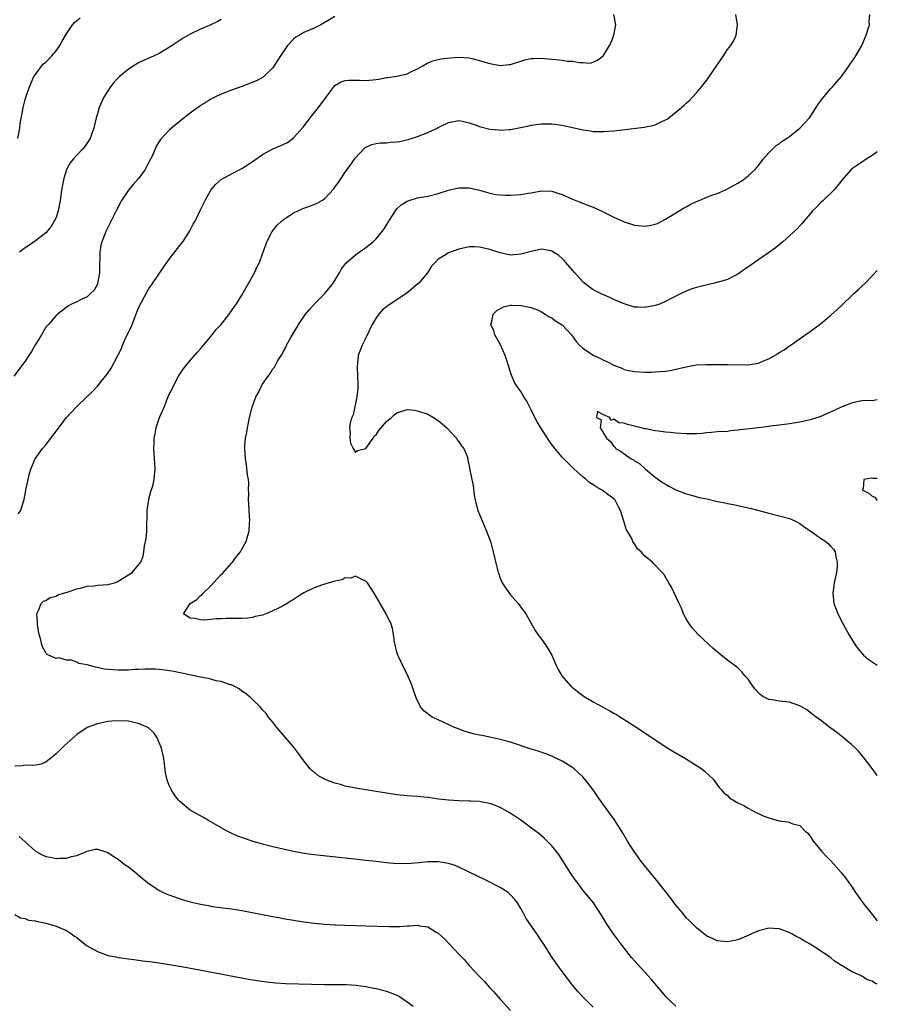
# Model space of a CAD drawing. Units: inches. Extents: x 2535000 to 2538000, y 1560000 to 1563000.
# Drawn here: x 2537834 to 2538000, y 1560507 to 1560698 of the extents above; entities that cross this region are included whole.
import ezdxf

# ---------------------------------------------------------------- set-up
doc = ezdxf.new("R2010")
doc.units = ezdxf.units.IN
doc.header["$MEASUREMENT"] = 0
doc.layers.add('LD25351560_10ft', color=133, linetype='Continuous')

msp = doc.modelspace()

# ---------------------------------------------------------------- linework, layer by layer
at = {"layer": 'LD25351560_10ft'}
for points, elevation in [([(2537895, 1560698.62), (2537892.29, 1560697), (2537891, 1560696.38), (2537889, 1560695.49), (2537888.12, 1560695), (2537887.42, 1560694.58), (2537887, 1560694.23), (2537885.79, 1560693), (2537884.43, 1560691), (2537883.91, 1560690.09), (2537883, 1560688.67), (2537881.11, 1560686.89), (2537879.83, 1560686.17), (2537879, 1560685.81), (2537876.96, 1560685.04), (2537875, 1560684.33), (2537873, 1560683.57), (2537871.75, 1560683), (2537871, 1560682.62), (2537870.01, 1560681.99), (2537869, 1560681.38), (2537868.79, 1560681.21), (2537868.46, 1560681), (2537867, 1560679.91), (2537865.81, 1560679), (2537863.37, 1560677), (2537863, 1560676.66), (2537861.23, 1560674.77), (2537861, 1560674.39), (2537860.44, 1560673.56), (2537859.6, 1560671.6), (2537859, 1560670.4), (2537858.24, 1560669), (2537857, 1560667.25), (2537855.93, 1560666.07), (2537855, 1560665), (2537853.69, 1560663), (2537852.63, 1560661), (2537850.76, 1560657.24), (2537850.65, 1560657), (2537850.47, 1560656.47), (2537849.87, 1560655), (2537849.67, 1560654.33), (2537849.49, 1560653), (2537849.48, 1560651.48), (2537849.43, 1560651), (2537849.39, 1560649), (2537849.06, 1560646.94), (2537849, 1560646.8), (2537848.39, 1560645.61), (2537847.69, 1560645), (2537847, 1560644.31), (2537845.76, 1560643.76), (2537845, 1560643.39), (2537844.1, 1560643), (2537843.41, 1560642.59), (2537843, 1560642.37), (2537842.28, 1560641.72), (2537841.3, 1560641), (2537841, 1560640.75), (2537839.56, 1560639), (2537839.3, 1560638.7), (2537839, 1560638.44), (2537838.16, 1560637), (2537837, 1560635.11), (2537836.26, 1560633.74), (2537835.74, 1560633), (2537835, 1560631.86), (2537832.83, 1560629)], 7960), ([(2537833.64, 1560602.36), (2537834.17, 1560603), (2537834.69, 1560604.69), (2537834.86, 1560605.14), (2537835.17, 1560606.83), (2537835.23, 1560607.23), (2537835.58, 1560609), (2537835.89, 1560610.11), (2537836.1, 1560611), (2537836.97, 1560613), (2537838.39, 1560615), (2537839, 1560615.7), (2537840.46, 1560617.54), (2537843, 1560620.98), (2537844.89, 1560623), (2537846.95, 1560625), (2537848.02, 1560625.98), (2537849, 1560627.07), (2537850.59, 1560629), (2537851, 1560629.54), (2537851.6, 1560630.4), (2537852.99, 1560633.01), (2537853.66, 1560634.34), (2537853.89, 1560635), (2537854.61, 1560636.61), (2537855.53, 1560638.47), (2537855.72, 1560639), (2537857, 1560642.23), (2537858.64, 1560645.36), (2537859, 1560645.97), (2537859.44, 1560646.56), (2537861.87, 1560650.13), (2537863, 1560651.69), (2537865, 1560654.27), (2537865.31, 1560654.69), (2537865.53, 1560655), (2537866.86, 1560657), (2537867.58, 1560658.42), (2537867.93, 1560659), (2537868.93, 1560661.07), (2537869.85, 1560663), (2537870.99, 1560665.01), (2537871.89, 1560666.11), (2537873, 1560667.04), (2537875, 1560668.16), (2537877, 1560669.17), (2537879, 1560670.48), (2537881, 1560671.91), (2537883, 1560672.99), (2537884.42, 1560673.58), (2537885.79, 1560674.21), (2537887, 1560675.15), (2537888.83, 1560677.17), (2537889.71, 1560678.29), (2537890.22, 1560679), (2537891.79, 1560681), (2537893.27, 1560683), (2537894.2, 1560684.2), (2537894.79, 1560685), (2537895, 1560685.22), (2537896.08, 1560685.92), (2537897, 1560686.19), (2537897.72, 1560686.28), (2537899.73, 1560686.27), (2537901, 1560686.23), (2537903, 1560686.43), (2537903.5, 1560686.5), (2537905, 1560686.77), (2537905.21, 1560686.79), (2537907, 1560687.06), (2537909, 1560687.51), (2537910.06, 1560688.06), (2537911, 1560688.48), (2537911.87, 1560689), (2537913, 1560689.63), (2537913.96, 1560690.03), (2537915.57, 1560690.43), (2537917.37, 1560690.63), (2537919, 1560690.76), (2537921, 1560690.62), (2537921.52, 1560690.48), (2537923, 1560690.11), (2537924.3, 1560689.7), (2537925, 1560689.5), (2537927, 1560689.14), (2537928.71, 1560689.29), (2537929, 1560689.33), (2537931, 1560689.97), (2537931.79, 1560690.21), (2537933, 1560690.45), (2537933.51, 1560690.49), (2537935, 1560690.52), (2537937, 1560690.36), (2537937.74, 1560690.26), (2537939, 1560690.17), (2537940.01, 1560689.99), (2537941, 1560689.96), (2537942.32, 1560689.68), (2537943, 1560689.72), (2537944.4, 1560689.6), (2537945, 1560689.78), (2537945.85, 1560690.15), (2537946.91, 1560691), (2537947, 1560691.09), (2537948.18, 1560693), (2537948.45, 1560693.55), (2537949.02, 1560695), (2537949.4, 1560697), (2537948.96, 1560699)], 7950), ([(2537961.02, 1560507.02), (2537959.99, 1560507.99), (2537958.99, 1560508.99), (2537958.07, 1560510.07), (2537956.24, 1560512.24), (2537955, 1560513.63), (2537953.71, 1560515), (2537952.44, 1560516.44), (2537951.97, 1560517), (2537950.39, 1560519), (2537949.82, 1560519.82), (2537948.92, 1560521), (2537948.74, 1560521.26), (2537947.59, 1560523), (2537947.38, 1560523.38), (2537946.63, 1560524.63), (2537945.03, 1560527), (2537944.14, 1560528.14), (2537943, 1560529.51), (2537941.89, 1560531), (2537941.5, 1560531.5), (2537940.69, 1560532.69), (2537938.36, 1560536.36), (2537937.88, 1560537), (2537937, 1560538.09), (2537936.09, 1560539), (2537935.53, 1560539.53), (2537934.44, 1560540.44), (2537933.32, 1560541.32), (2537931, 1560543.02), (2537929.82, 1560543.82), (2537928.61, 1560544.61), (2537927, 1560545.51), (2537926.21, 1560545.79), (2537925, 1560546.29), (2537923.47, 1560546.53), (2537923, 1560546.64), (2537921.29, 1560546.71), (2537921, 1560546.73), (2537919, 1560546.79), (2537917, 1560546.93), (2537915.13, 1560547.13), (2537913.35, 1560547.35), (2537913, 1560547.4), (2537911.53, 1560547.53), (2537911, 1560547.6), (2537909, 1560547.76), (2537907, 1560547.96), (2537905, 1560548.23), (2537899, 1560549.23), (2537898.69, 1560549.31), (2537897, 1560549.62), (2537896.09, 1560549.91), (2537895, 1560550.19), (2537894.39, 1560550.39), (2537893, 1560550.98), (2537891.71, 1560551.71), (2537891, 1560552.3), (2537890.59, 1560552.59), (2537890.22, 1560553), (2537889, 1560554.52), (2537887.93, 1560555.93), (2537887, 1560557.2), (2537885, 1560559.58), (2537883.75, 1560561), (2537883, 1560561.98), (2537882.16, 1560563), (2537881.66, 1560563.66), (2537881, 1560564.42), (2537880.74, 1560564.74), (2537880.5, 1560565), (2537879, 1560566.43), (2537878.72, 1560566.72), (2537877.62, 1560567.62), (2537877, 1560568.03), (2537876.46, 1560568.46), (2537875.46, 1560569), (2537875, 1560569.2), (2537874.74, 1560569.26), (2537873, 1560569.85), (2537871.98, 1560570.02), (2537871, 1560570.3), (2537870.47, 1560570.47), (2537869, 1560570.73), (2537863.81, 1560571.81), (2537863, 1560571.96), (2537862.09, 1560572.09), (2537861, 1560572.22), (2537860.26, 1560572.26), (2537859, 1560572.28), (2537858.27, 1560572.27), (2537857, 1560572.2), (2537856.18, 1560572.18), (2537855, 1560572.08), (2537854.09, 1560572.09), (2537853, 1560572.04), (2537852.11, 1560572.11), (2537850.29, 1560572.29), (2537849, 1560572.6), (2537848.62, 1560572.62), (2537847, 1560573.12), (2537845.39, 1560573.39), (2537845, 1560573.62), (2537844.01, 1560573.99), (2537843, 1560574), (2537841.55, 1560574.45), (2537841, 1560574.35), (2537839.54, 1560575), (2537839.18, 1560575.18), (2537839, 1560575.45), (2537838.45, 1560576.45), (2537838.28, 1560577), (2537838.06, 1560577.94), (2537837.75, 1560579), (2537837.63, 1560579.63), (2537837.39, 1560581), (2537837.4, 1560581.4), (2537837.27, 1560583), (2537837.59, 1560583.59), (2537838.11, 1560585), (2537838.56, 1560585.44), (2537839, 1560585.57), (2537839.84, 1560586.16), (2537841, 1560586.42), (2537841.35, 1560586.65), (2537842.48, 1560587), (2537843.19, 1560587.19), (2537845, 1560587.81), (2537846.01, 1560588.01), (2537847, 1560588.3), (2537848.41, 1560588.41), (2537849, 1560588.5), (2537851, 1560588.66), (2537852.31, 1560589), (2537852.82, 1560589.18), (2537853, 1560589.27), (2537855, 1560590.55), (2537855.74, 1560591), (2537857, 1560592.45), (2537857.43, 1560593), (2537857.87, 1560594.13), (2537858.02, 1560595), (2537858.14, 1560596.14), (2537858.33, 1560597), (2537858.43, 1560597.57), (2537858.55, 1560599), (2537858.57, 1560600.57), (2537858.63, 1560601.37), (2537858.65, 1560603), (2537858.94, 1560605.06), (2537859, 1560605.23), (2537859.37, 1560606.63), (2537859.73, 1560607.73), (2537860.03, 1560609), (2537860.22, 1560611), (2537860.11, 1560612.11), (2537860.09, 1560613), (2537859.94, 1560615), (2537859.98, 1560615.98), (2537860, 1560617), (2537860.17, 1560617.83), (2537860.39, 1560619), (2537861, 1560620.82), (2537861.11, 1560621.11), (2537861.94, 1560623), (2537862.54, 1560624.54), (2537863, 1560625.63), (2537863.46, 1560626.54), (2537863.65, 1560627), (2537864.71, 1560629), (2537864.82, 1560629.18), (2537865.63, 1560630.37), (2537866.11, 1560631), (2537867, 1560632.01), (2537868.37, 1560633.63), (2537869, 1560634.28), (2537869.31, 1560634.69), (2537871.21, 1560637), (2537871.98, 1560638.02), (2537872.94, 1560639), (2537874.54, 1560641), (2537875, 1560641.6), (2537875.54, 1560642.46), (2537875.92, 1560643), (2537877, 1560644.65), (2537879.45, 1560649), (2537879.9, 1560650.1), (2537880.37, 1560651), (2537881, 1560652.66), (2537881.59, 1560654.41), (2537881.82, 1560655), (2537882.85, 1560657), (2537883.8, 1560658.2), (2537884.67, 1560659), (2537885, 1560659.26), (2537885.74, 1560659.74), (2537887, 1560660.59), (2537888.64, 1560661.36), (2537889, 1560661.5), (2537890.12, 1560661.88), (2537891.55, 1560662.45), (2537892.47, 1560663), (2537893, 1560663.34), (2537894.76, 1560665.24), (2537895, 1560665.59), (2537895.61, 1560666.39), (2537896, 1560667), (2537897, 1560668.45), (2537898.07, 1560669.93), (2537898.79, 1560671), (2537899, 1560671.28), (2537900.61, 1560673), (2537900.81, 1560673.19), (2537901, 1560673.31), (2537902.14, 1560673.86), (2537903, 1560674.03), (2537903.83, 1560674.17), (2537905, 1560674.17), (2537905.74, 1560674.26), (2537907, 1560674.33), (2537907.57, 1560674.43), (2537909.2, 1560674.8), (2537911, 1560675.4), (2537913, 1560676.18), (2537914.78, 1560677), (2537915, 1560677.12), (2537917, 1560678.09), (2537919, 1560678.45), (2537919.68, 1560678.32), (2537921, 1560678.03), (2537922.51, 1560677.49), (2537923, 1560677.29), (2537925, 1560676.77), (2537926.64, 1560676.64), (2537927, 1560676.58), (2537928.72, 1560676.72), (2537929, 1560676.71), (2537930.91, 1560677.09), (2537932.56, 1560677.44), (2537933, 1560677.55), (2537935, 1560677.82), (2537937, 1560677.82), (2537939, 1560677.56), (2537942.75, 1560676.75), (2537943, 1560676.67), (2537944.47, 1560676.47), (2537945, 1560676.35), (2537946.35, 1560676.35), (2537947, 1560676.33), (2537949, 1560676.49), (2537950.67, 1560676.67), (2537954.84, 1560677.16), (2537956.51, 1560677.49), (2537957, 1560677.66), (2537958.3, 1560678.3), (2537959, 1560678.58), (2537959.29, 1560678.71), (2537959.66, 1560679), (2537962.1, 1560681), (2537962.58, 1560681.42), (2537963, 1560681.83), (2537963.62, 1560682.38), (2537964.24, 1560683), (2537965, 1560683.8), (2537965.98, 1560685), (2537967, 1560686.31), (2537968.9, 1560689.1), (2537970.23, 1560691), (2537971, 1560692.21), (2537971.66, 1560693), (2537972.14, 1560693.86), (2537972.69, 1560695), (2537972.93, 1560697), (2537972.58, 1560699)], 7940), ([(2538000, 1560511.31), (2537999.51, 1560511.51), (2537999, 1560511.88), (2537998.12, 1560512.12), (2537997, 1560512.85), (2537996.87, 1560512.88), (2537995, 1560513.77), (2537991.74, 1560515.74), (2537991, 1560516.37), (2537990.62, 1560516.62), (2537990.13, 1560517), (2537989.44, 1560517.44), (2537989, 1560517.77), (2537987.03, 1560519), (2537985.72, 1560519.72), (2537985, 1560520.18), (2537984.44, 1560520.44), (2537983.46, 1560521), (2537983, 1560521.25), (2537982.59, 1560521.41), (2537981, 1560521.99), (2537979.91, 1560522.09), (2537979, 1560522.15), (2537977, 1560521.61), (2537975.62, 1560521), (2537975, 1560520.7), (2537973, 1560519.87), (2537971, 1560519.45), (2537969.6, 1560519.6), (2537969, 1560519.65), (2537968.11, 1560520.11), (2537967, 1560520.59), (2537965, 1560522.16), (2537963.59, 1560523.59), (2537963, 1560524.15), (2537962.32, 1560525), (2537961, 1560526.59), (2537959.98, 1560527.98), (2537959, 1560529.2), (2537957.33, 1560531.33), (2537957, 1560531.73), (2537954.38, 1560535), (2537952.92, 1560537), (2537951.65, 1560539), (2537950.65, 1560540.65), (2537949.09, 1560543.09), (2537947, 1560546.03), (2537945.74, 1560547.74), (2537945, 1560548.88), (2537943.37, 1560551), (2537943, 1560551.42), (2537942.17, 1560552.17), (2537941.31, 1560553), (2537941, 1560553.23), (2537939, 1560554.43), (2537937.86, 1560555), (2537937, 1560555.4), (2537935.85, 1560555.85), (2537934.37, 1560556.37), (2537933, 1560556.79), (2537929, 1560558.12), (2537927, 1560558.68), (2537926.73, 1560558.73), (2537925, 1560559.12), (2537923.41, 1560559.41), (2537923, 1560559.51), (2537921.76, 1560559.76), (2537920.22, 1560560.22), (2537918.75, 1560560.75), (2537918.13, 1560561), (2537915.98, 1560562.02), (2537915, 1560562.45), (2537913.84, 1560563), (2537913.33, 1560563.33), (2537913, 1560563.64), (2537912.22, 1560564.22), (2537911.55, 1560565), (2537910.71, 1560566.71), (2537910.2, 1560568.2), (2537909.96, 1560569), (2537909.66, 1560569.66), (2537909.14, 1560571), (2537909, 1560571.28), (2537908.37, 1560572.37), (2537907.31, 1560574.69), (2537907.16, 1560575), (2537907, 1560575.54), (2537906.63, 1560577), (2537906.54, 1560577.46), (2537906.32, 1560579), (2537906.13, 1560580.13), (2537905.86, 1560581), (2537904.93, 1560583), (2537903.74, 1560585), (2537902.61, 1560587), (2537901.31, 1560589), (2537901, 1560589.33), (2537900.49, 1560589.51), (2537899, 1560590.29), (2537898.09, 1560589.91), (2537897, 1560589.94), (2537896.41, 1560589.59), (2537895, 1560589.33), (2537892.61, 1560588.61), (2537891, 1560588.02), (2537889, 1560587.06), (2537887.76, 1560586.24), (2537887, 1560585.77), (2537886.51, 1560585.49), (2537885.78, 1560585), (2537885, 1560584.54), (2537884.08, 1560584.08), (2537883, 1560583.57), (2537881.66, 1560583), (2537881, 1560582.75), (2537879.57, 1560582.43), (2537879, 1560582.26), (2537878.16, 1560582.16), (2537877, 1560582.07), (2537875.91, 1560582.09), (2537875, 1560582.06), (2537873.93, 1560582.07), (2537873, 1560582.01), (2537872, 1560582), (2537871, 1560581.87), (2537869.75, 1560581.75), (2537869, 1560581.81), (2537867.91, 1560582.09), (2537867, 1560582.13), (2537865.65, 1560583), (2537866.98, 1560585), (2537868.27, 1560585.73), (2537869, 1560586.51), (2537869.31, 1560586.69), (2537869.46, 1560587), (2537871, 1560588.4), (2537872.23, 1560589.77), (2537873, 1560590.6), (2537873.2, 1560590.8), (2537875, 1560592.8), (2537875.18, 1560593), (2537875.94, 1560594.06), (2537876.71, 1560595), (2537877, 1560595.47), (2537877.83, 1560597), (2537878.13, 1560598.13), (2537878.41, 1560599), (2537878.47, 1560600.47), (2537878.53, 1560601), (2537878.39, 1560603), (2537878.33, 1560604.33), (2537878.25, 1560605), (2537878.32, 1560606.32), (2537878.27, 1560607), (2537878.32, 1560608.32), (2537878.26, 1560609), (2537878.09, 1560609.91), (2537877.89, 1560611.89), (2537877.66, 1560613), (2537877.55, 1560615), (2537877.57, 1560615.57), (2537877.71, 1560617), (2537877.93, 1560618.07), (2537878.06, 1560619), (2537878.48, 1560621), (2537878.97, 1560623), (2537879.7, 1560625), (2537880.19, 1560625.81), (2537880.73, 1560627), (2537881, 1560627.44), (2537882.09, 1560629), (2537882.49, 1560629.51), (2537883, 1560630.38), (2537883.29, 1560630.71), (2537883.91, 1560631.91), (2537884.57, 1560633), (2537884.75, 1560633.25), (2537885, 1560633.71), (2537885.48, 1560634.52), (2537885.64, 1560635), (2537886.45, 1560636.45), (2537887.61, 1560638.39), (2537887.93, 1560639), (2537889.33, 1560641), (2537890.08, 1560641.92), (2537891.06, 1560643), (2537893.02, 1560645), (2537894.68, 1560647), (2537895.91, 1560649), (2537896.24, 1560649.76), (2537897, 1560650.68), (2537897.13, 1560650.87), (2537899, 1560652.48), (2537899.66, 1560653), (2537901, 1560653.92), (2537902.37, 1560655), (2537903, 1560655.58), (2537904.17, 1560657), (2537904.5, 1560657.5), (2537905.4, 1560659), (2537906.83, 1560661.17), (2537907, 1560661.35), (2537907.85, 1560662.15), (2537909, 1560662.87), (2537909.38, 1560663), (2537911, 1560663.48), (2537913, 1560663.85), (2537915, 1560664.34), (2537917, 1560664.97), (2537918.63, 1560665.37), (2537919, 1560665.43), (2537920.56, 1560665.44), (2537921, 1560665.43), (2537923, 1560664.98), (2537924.53, 1560664.53), (2537925, 1560664.41), (2537926.17, 1560664.17), (2537927, 1560664.06), (2537928.01, 1560664.01), (2537929, 1560664), (2537931, 1560664.13), (2537932.4, 1560664.4), (2537933, 1560664.47), (2537935, 1560664.87), (2537937, 1560664.8), (2537938.34, 1560664.34), (2537939, 1560664.13), (2537941, 1560663.23), (2537942.61, 1560662.61), (2537943.94, 1560662.06), (2537945, 1560661.68), (2537946.52, 1560661), (2537949, 1560659.75), (2537951, 1560658.88), (2537953, 1560658.23), (2537955, 1560658.01), (2537955.87, 1560658.13), (2537957, 1560658.39), (2537957.44, 1560658.56), (2537959, 1560659.37), (2537962.49, 1560661.51), (2537963, 1560661.77), (2537963.8, 1560662.2), (2537965, 1560662.78), (2537965.51, 1560663), (2537967, 1560663.61), (2537967.99, 1560663.99), (2537969, 1560664.35), (2537970.51, 1560665), (2537971, 1560665.23), (2537973, 1560666.33), (2537974.04, 1560667), (2537975, 1560667.75), (2537976.38, 1560669), (2537977, 1560669.78), (2537977.92, 1560671), (2537979, 1560672.22), (2537980.39, 1560673.61), (2537981, 1560673.96), (2537981.55, 1560674.45), (2537982.4, 1560675), (2537983, 1560675.41), (2537985.03, 1560677), (2537986.86, 1560679), (2537988.17, 1560681), (2537988.47, 1560681.53), (2537989.3, 1560682.7), (2537991, 1560684.68), (2537991.32, 1560685), (2537993.05, 1560687), (2537994.51, 1560689), (2537994.69, 1560689.31), (2537995.49, 1560690.51), (2537995.85, 1560691), (2537996.98, 1560693), (2537997.84, 1560695), (2537998.24, 1560696.24), (2537998.46, 1560697), (2537998.43, 1560697.57), (2537998.55, 1560699)], 7930), ([(2537833.63, 1560675), (2537834.02, 1560677), (2537834.09, 1560677.91), (2537834.57, 1560680.57), (2537834.62, 1560681), (2537835, 1560682.51), (2537835.21, 1560683.21), (2537835.84, 1560685), (2537836.73, 1560687), (2537837, 1560687.4), (2537838.18, 1560689), (2537838.57, 1560689.43), (2537839, 1560689.8), (2537840.16, 1560691), (2537841, 1560691.95), (2537841.77, 1560693), (2537842.18, 1560693.82), (2537843, 1560695.26), (2537844.2, 1560697), (2537844.57, 1560697.43), (2537845, 1560697.81), (2537845.67, 1560698.33)], 7980), ([(2537873, 1560698.03), (2537872.33, 1560697.67), (2537871, 1560696.98), (2537869, 1560696.15), (2537867, 1560695.21), (2537865.6, 1560694.4), (2537863.5, 1560693), (2537863, 1560692.64), (2537862.15, 1560692.15), (2537861, 1560691.46), (2537859.98, 1560691), (2537859.32, 1560690.68), (2537859, 1560690.57), (2537857.94, 1560690.06), (2537857, 1560689.65), (2537855.91, 1560689), (2537855, 1560688.41), (2537853.3, 1560687), (2537853, 1560686.71), (2537852.18, 1560685.82), (2537851.54, 1560685), (2537851, 1560684.23), (2537850.26, 1560683), (2537849.84, 1560682.16), (2537849.35, 1560681), (2537849, 1560679.78), (2537848.8, 1560679), (2537848.35, 1560677), (2537847.93, 1560675.93), (2537847.59, 1560675), (2537847.37, 1560674.63), (2537846.55, 1560673.45), (2537846.16, 1560673), (2537845, 1560671.75), (2537844.34, 1560671), (2537843.75, 1560670.25), (2537843.01, 1560669), (2537842.46, 1560667), (2537842.08, 1560665), (2537841.81, 1560663), (2537841.44, 1560661), (2537841, 1560659.73), (2537840.66, 1560659), (2537840.04, 1560657.96), (2537839, 1560656.7), (2537837, 1560655.19), (2537835.71, 1560654.29), (2537835, 1560653.85), (2537834.53, 1560653.47), (2537833.91, 1560653)], 7970), ([(2538000, 1560672.41), (2537999, 1560671.71), (2537997.87, 1560671), (2537997, 1560670.43), (2537996.17, 1560669.83), (2537995, 1560669.06), (2537994.93, 1560669), (2537993.18, 1560667), (2537992.24, 1560665.76), (2537991.56, 1560665), (2537989.5, 1560663), (2537989, 1560662.56), (2537988.26, 1560661.74), (2537987.48, 1560661), (2537987, 1560660.42), (2537985.77, 1560659), (2537985.44, 1560658.56), (2537985, 1560658.08), (2537984.5, 1560657.5), (2537983.92, 1560657), (2537983, 1560656.14), (2537981.69, 1560655), (2537980.21, 1560653.79), (2537979.15, 1560653), (2537976.25, 1560651), (2537975.5, 1560650.5), (2537975, 1560650.13), (2537973, 1560648.73), (2537972.5, 1560648.5), (2537971, 1560647.72), (2537969, 1560647.09), (2537965, 1560646.17), (2537964.12, 1560645.88), (2537963, 1560645.47), (2537962.01, 1560645), (2537959.97, 1560643.97), (2537959, 1560643.44), (2537958, 1560643), (2537957.28, 1560642.72), (2537957, 1560642.64), (2537955, 1560642.25), (2537953.66, 1560642.34), (2537953, 1560642.35), (2537951, 1560642.97), (2537949.58, 1560643.58), (2537949, 1560643.85), (2537948.2, 1560644.2), (2537946.44, 1560645), (2537945, 1560645.72), (2537943.12, 1560647.12), (2537943, 1560647.22), (2537941.47, 1560649), (2537941, 1560649.49), (2537939.73, 1560651), (2537939.38, 1560651.38), (2537939, 1560651.73), (2537938.33, 1560652.33), (2537937, 1560653.2), (2537936.78, 1560653.22), (2537935, 1560653.54), (2537933, 1560653.14), (2537931, 1560652.59), (2537929, 1560652.43), (2537927, 1560652.83), (2537925.4, 1560653.4), (2537925, 1560653.51), (2537923, 1560653.97), (2537921.99, 1560654.01), (2537921, 1560654.01), (2537920.15, 1560653.85), (2537919, 1560653.58), (2537917.37, 1560653), (2537917, 1560652.85), (2537916.56, 1560652.56), (2537915, 1560651.63), (2537914.38, 1560651), (2537913.72, 1560650.28), (2537912.89, 1560649), (2537911.22, 1560647), (2537911, 1560646.79), (2537909, 1560645.11), (2537907, 1560643.75), (2537905.33, 1560642.67), (2537905, 1560642.4), (2537904.2, 1560641.8), (2537903.47, 1560641), (2537903, 1560640.3), (2537902.21, 1560639), (2537901, 1560636.43), (2537900.27, 1560635), (2537899.51, 1560633), (2537899.34, 1560631.34), (2537899.29, 1560631), (2537899.28, 1560630.72), (2537899.37, 1560629), (2537899.41, 1560627.41), (2537899.41, 1560627), (2537899.41, 1560626.59), (2537899.25, 1560625), (2537898.52, 1560621.48), (2537898.26, 1560621), (2537897.95, 1560619.95), (2537897.83, 1560619), (2537897.95, 1560618.05), (2537897.88, 1560617), (2537898.03, 1560616.03), (2537898.53, 1560615), (2537899, 1560614.26), (2537899.39, 1560614.61), (2537901, 1560614.96), (2537902.42, 1560617), (2537902.62, 1560617.38), (2537903, 1560617.64), (2537903.52, 1560618.48), (2537905, 1560620.22), (2537905.93, 1560621), (2537906.48, 1560621.52), (2537907, 1560621.88), (2537909, 1560622.5), (2537910.38, 1560622.38), (2537911, 1560622.3), (2537913, 1560621.6), (2537914.08, 1560621), (2537915, 1560620.41), (2537915.75, 1560619.75), (2537916.69, 1560619), (2537918.51, 1560617), (2537918.68, 1560616.68), (2537919, 1560616.28), (2537919.5, 1560615.5), (2537919.92, 1560615), (2537920.57, 1560613.43), (2537920.72, 1560613), (2537920.75, 1560612.76), (2537921, 1560611.58), (2537921.12, 1560610.88), (2537921.5, 1560609), (2537921.79, 1560607.79), (2537921.96, 1560606.04), (2537922.14, 1560605), (2537922.63, 1560603), (2537923, 1560602.19), (2537923.47, 1560601), (2537924.36, 1560599), (2537925.1, 1560597), (2537925.66, 1560595), (2537926.28, 1560592.28), (2537926.61, 1560591), (2537926.7, 1560590.7), (2537927, 1560589.91), (2537927.4, 1560589), (2537927.99, 1560587.99), (2537929, 1560586.68), (2537930.48, 1560585), (2537931.53, 1560583.53), (2537931.93, 1560583), (2537933.78, 1560579.78), (2537934.3, 1560579), (2537935, 1560578.1), (2537935.76, 1560577), (2537936.24, 1560576.24), (2537936.98, 1560575), (2537937.82, 1560573), (2537938.21, 1560572.21), (2537938.91, 1560571), (2537940.67, 1560569), (2537940.85, 1560568.85), (2537941, 1560568.74), (2537941.95, 1560567.95), (2537943.26, 1560567), (2537945, 1560565.95), (2537946.91, 1560564.91), (2537947, 1560564.84), (2537948.23, 1560564.23), (2537949, 1560563.74), (2537949.49, 1560563.49), (2537950.31, 1560563), (2537953.46, 1560561), (2537957.95, 1560557.95), (2537959.42, 1560557), (2537960.4, 1560556.4), (2537961.66, 1560555.66), (2537962.84, 1560555), (2537966.05, 1560553), (2537966.55, 1560552.55), (2537968.2, 1560551), (2537969.38, 1560549.38), (2537969.77, 1560549), (2537970.31, 1560548.32), (2537971, 1560547.8), (2537971.38, 1560547.38), (2537973, 1560546.42), (2537974.15, 1560545.85), (2537975, 1560545.36), (2537975.71, 1560545), (2537976.54, 1560544.54), (2537977, 1560544.35), (2537977.9, 1560543.9), (2537979, 1560543.46), (2537981, 1560542.9), (2537982.68, 1560542.68), (2537983, 1560542.61), (2537983.65, 1560542.35), (2537985, 1560541.99), (2537986, 1560541), (2537986.53, 1560540.53), (2537987, 1560539.92), (2537987.6, 1560539), (2537989.24, 1560537), (2537990.09, 1560536.09), (2537991, 1560535.16), (2537993, 1560532.91), (2537993.85, 1560531.85), (2537994.45, 1560531), (2537995, 1560530.25), (2537995.79, 1560529), (2537996.31, 1560528.31), (2537997.21, 1560527), (2537998.78, 1560525), (2538000, 1560523.54)], 7920), ([(2538000, 1560551.6), (2537999.86, 1560551.86), (2537999.02, 1560553.02), (2537997.28, 1560555.28), (2537997, 1560555.59), (2537996.36, 1560556.36), (2537995.76, 1560557), (2537995, 1560557.69), (2537993.48, 1560559), (2537992.09, 1560560.09), (2537990.83, 1560561), (2537989, 1560562.39), (2537988.16, 1560563), (2537987.52, 1560563.52), (2537986.36, 1560564.36), (2537985, 1560565.18), (2537983, 1560565.86), (2537981, 1560566.05), (2537979.7, 1560566.3), (2537979, 1560566.37), (2537977.86, 1560567), (2537977.34, 1560567.34), (2537977, 1560567.69), (2537976.38, 1560568.38), (2537975.87, 1560569), (2537975, 1560570.32), (2537974.38, 1560571), (2537973.76, 1560571.76), (2537973, 1560572.5), (2537972.73, 1560572.73), (2537971, 1560574.02), (2537969.8, 1560575), (2537969.34, 1560575.34), (2537969, 1560575.65), (2537968.25, 1560576.25), (2537965.3, 1560579), (2537964.21, 1560580.21), (2537963.64, 1560581), (2537963, 1560582.04), (2537962.51, 1560583), (2537962.06, 1560584.06), (2537961.64, 1560585), (2537960.14, 1560588.14), (2537959.64, 1560589), (2537958.64, 1560590.64), (2537958.38, 1560591), (2537956.7, 1560592.7), (2537956.45, 1560593), (2537955, 1560594.15), (2537954.26, 1560595), (2537953.57, 1560595.57), (2537953, 1560596.51), (2537952.77, 1560596.77), (2537952.69, 1560597), (2537952.45, 1560597.55), (2537951.39, 1560599.39), (2537951, 1560600.74), (2537950.92, 1560600.92), (2537950.87, 1560601.13), (2537950.25, 1560603), (2537949.8, 1560603.8), (2537949.23, 1560605), (2537949, 1560605.22), (2537948.09, 1560605.91), (2537947, 1560606.7), (2537946.62, 1560607), (2537945.55, 1560607.55), (2537945, 1560607.96), (2537944.34, 1560608.34), (2537943.64, 1560609), (2537943, 1560609.49), (2537941.31, 1560611), (2537940.12, 1560612.12), (2537939, 1560613.33), (2537937.33, 1560615.33), (2537936.48, 1560616.48), (2537934.83, 1560619), (2537934.13, 1560620.13), (2537933.67, 1560621), (2537933, 1560622.49), (2537932.7, 1560623), (2537932.13, 1560624.13), (2537931.6, 1560625), (2537931, 1560626.04), (2537930.29, 1560627), (2537929.78, 1560627.78), (2537929.16, 1560629.16), (2537929, 1560629.75), (2537928.18, 1560632.18), (2537927.95, 1560633), (2537927.07, 1560635.07), (2537925.98, 1560637), (2537925.77, 1560637.77), (2537925.21, 1560639), (2537925.33, 1560639.33), (2537925.61, 1560641), (2537926.31, 1560641.69), (2537927.62, 1560642.38), (2537929, 1560642.7), (2537929.27, 1560642.73), (2537931, 1560642.67), (2537931.38, 1560642.62), (2537933, 1560642.25), (2537934.19, 1560641.81), (2537935, 1560641.45), (2537935.7, 1560641), (2537936.47, 1560640.47), (2537937, 1560640.29), (2537937.72, 1560639.72), (2537938.87, 1560639), (2537939, 1560638.9), (2537940.78, 1560637), (2537941.72, 1560635.72), (2537942.36, 1560635), (2537943, 1560634.38), (2537945, 1560633.04), (2537946.41, 1560632.41), (2537947, 1560632.1), (2537947.79, 1560631.79), (2537949, 1560631.13), (2537950.54, 1560630.54), (2537951, 1560630.29), (2537951.92, 1560630.08), (2537953, 1560629.87), (2537955, 1560629.77), (2537956.21, 1560629.79), (2537957, 1560629.81), (2537957.9, 1560629.9), (2537959, 1560629.98), (2537959.89, 1560630.11), (2537961.55, 1560630.45), (2537963, 1560630.82), (2537965, 1560631.16), (2537967, 1560631.23), (2537969, 1560631.22), (2537971, 1560631.24), (2537975, 1560631.17), (2537977, 1560631.51), (2537977.94, 1560631.94), (2537979, 1560632.36), (2537980.69, 1560633.31), (2537981, 1560633.54), (2537981.95, 1560634.05), (2537983, 1560634.85), (2537983.1, 1560634.9), (2537986.61, 1560637.39), (2537987, 1560637.64), (2537989, 1560639.12), (2537991, 1560640.8), (2537992.16, 1560641.84), (2537993.19, 1560642.81), (2537993.37, 1560643), (2537995, 1560644.56), (2537995.47, 1560645), (2537996.29, 1560645.71), (2537997, 1560646.43), (2537997.62, 1560647), (2537999, 1560648.4), (2538000, 1560649.46)], 7910), ([(2538000, 1560624.4), (2537999, 1560624.2), (2537998.29, 1560624.29), (2537997, 1560624.18), (2537996.02, 1560624.02), (2537995, 1560623.77), (2537993, 1560622.98), (2537991.66, 1560622.34), (2537988.86, 1560621.14), (2537987, 1560620.54), (2537985, 1560620.09), (2537983, 1560619.77), (2537981.57, 1560619.57), (2537981, 1560619.52), (2537979.28, 1560619.28), (2537979, 1560619.26), (2537977.01, 1560619), (2537973.42, 1560618.58), (2537973, 1560618.51), (2537971.61, 1560618.39), (2537971, 1560618.3), (2537969, 1560618.2), (2537967.92, 1560618.08), (2537967, 1560618.04), (2537966.09, 1560617.91), (2537965, 1560617.83), (2537964.19, 1560617.81), (2537963, 1560617.81), (2537961, 1560617.97), (2537959.92, 1560618.08), (2537959, 1560618.16), (2537957.64, 1560618.36), (2537957, 1560618.4), (2537955.21, 1560618.79), (2537955, 1560618.8), (2537954.31, 1560619), (2537953.25, 1560619.25), (2537953, 1560619.33), (2537951.62, 1560619.62), (2537951, 1560619.91), (2537949.97, 1560619.97), (2537949, 1560620.69), (2537948.4, 1560620.41), (2537948.2, 1560621), (2537947, 1560621.5), (2537945.86, 1560622.14), (2537945.65, 1560621), (2537946.54, 1560620.54), (2537946.36, 1560619), (2537947, 1560617.95), (2537947.55, 1560617), (2537948.34, 1560616.34), (2537949, 1560615.35), (2537949.22, 1560615.22), (2537949.34, 1560615), (2537950.4, 1560614.4), (2537951, 1560613.92), (2537952.34, 1560613), (2537952.78, 1560612.78), (2537953, 1560612.61), (2537954.03, 1560612.03), (2537955.1, 1560611), (2537957, 1560609.43), (2537958.43, 1560608.43), (2537959, 1560608.05), (2537959.67, 1560607.67), (2537961, 1560607), (2537963, 1560606.19), (2537964.04, 1560605.96), (2537965.5, 1560605.5), (2537967, 1560605.21), (2537968.81, 1560604.81), (2537970.48, 1560604.48), (2537971, 1560604.35), (2537972.16, 1560604.16), (2537975, 1560603.52), (2537975.4, 1560603.4), (2537977.07, 1560603), (2537979, 1560602.45), (2537981, 1560601.96), (2537983, 1560601.42), (2537984.05, 1560601), (2537985, 1560600.45), (2537985.82, 1560599.82), (2537987.12, 1560599), (2537989, 1560597.6), (2537990.04, 1560597), (2537990.55, 1560596.55), (2537991, 1560596.03), (2537991.5, 1560595.5), (2537991.81, 1560595), (2537991.97, 1560594.03), (2537992.25, 1560593), (2537992.22, 1560592.22), (2537992.08, 1560591), (2537991.88, 1560590.12), (2537991.67, 1560589), (2537991.39, 1560587), (2537991.61, 1560585), (2537991.99, 1560583.99), (2537992.38, 1560583), (2537993.42, 1560581), (2537994.51, 1560579), (2537995.69, 1560577), (2537996.25, 1560576.25), (2537997.3, 1560575), (2537998.23, 1560574.23), (2537999.4, 1560573.4), (2538000, 1560573.02)], 7900), ([(2538000, 1560609.15), (2537999.15, 1560609.15), (2537998.78, 1560609.22), (2537997.39, 1560609), (2537997.26, 1560607.26), (2537997.08, 1560607), (2537998.35, 1560606.35), (2537999, 1560605.78), (2537999.53, 1560605.53), (2537999.92, 1560605), (2538000, 1560604.96)], 7890), ([(2537945, 1560506.86), (2537943.91, 1560507.91), (2537943, 1560508.83), (2537941.96, 1560509.96), (2537941.06, 1560511.06), (2537939, 1560513.72), (2537937.61, 1560515.61), (2537936.82, 1560516.82), (2537935.45, 1560519), (2537935, 1560519.66), (2537934.44, 1560520.44), (2537934.07, 1560521), (2537932, 1560524), (2537931.49, 1560525), (2537931, 1560525.91), (2537930.33, 1560527), (2537929.76, 1560527.76), (2537929, 1560528.61), (2537928.8, 1560528.8), (2537928.54, 1560529), (2537927, 1560529.99), (2537923.67, 1560531.67), (2537923, 1560531.99), (2537922.33, 1560532.33), (2537920.88, 1560533), (2537919, 1560533.94), (2537918.26, 1560534.26), (2537917, 1560534.66), (2537915, 1560534.99), (2537913, 1560534.97), (2537911.21, 1560534.79), (2537909, 1560534.6), (2537907.38, 1560534.62), (2537907, 1560534.61), (2537905, 1560534.79), (2537903, 1560535.03), (2537901, 1560535.25), (2537899.39, 1560535.39), (2537897.59, 1560535.59), (2537890.41, 1560536.41), (2537888.66, 1560536.66), (2537886.96, 1560536.96), (2537885, 1560537.4), (2537883, 1560537.9), (2537881, 1560538.42), (2537879, 1560538.97), (2537877.46, 1560539.46), (2537876.01, 1560540.01), (2537874.64, 1560540.64), (2537873.98, 1560541), (2537871, 1560542.74), (2537870.5, 1560543), (2537869.56, 1560543.56), (2537867, 1560545), (2537865, 1560546.63), (2537864.62, 1560547), (2537863.93, 1560547.93), (2537863.27, 1560549), (2537863, 1560549.62), (2537862.61, 1560550.61), (2537862.2, 1560552.2), (2537862.03, 1560553.97), (2537861.88, 1560555), (2537861.43, 1560557), (2537861.32, 1560557.32), (2537860.56, 1560559), (2537859.96, 1560559.96), (2537858.93, 1560560.93), (2537858.8, 1560561), (2537857, 1560561.76), (2537856.09, 1560561.91), (2537855, 1560562.17), (2537853, 1560562.29), (2537851.8, 1560562.2), (2537851, 1560562.12), (2537849, 1560561.71), (2537847, 1560560.95), (2537845, 1560559.6), (2537844.34, 1560559), (2537842.56, 1560557.44), (2537842.11, 1560557), (2537841, 1560555.85), (2537839.92, 1560555), (2537839.44, 1560554.56), (2537839, 1560554.25), (2537838.11, 1560553.89), (2537837, 1560553.7), (2537836.39, 1560553.61), (2537835, 1560553.67), (2537834.43, 1560553.57), (2537833, 1560553.46)], 7950), ([(2537833.89, 1560539.89), (2537835, 1560538.82), (2537837, 1560537.04), (2537838.32, 1560536.32), (2537839, 1560535.98), (2537839.86, 1560535.86), (2537841, 1560535.6), (2537841.7, 1560535.7), (2537843, 1560535.67), (2537844.01, 1560536.01), (2537845, 1560536.21), (2537846.88, 1560537), (2537847, 1560537.06), (2537848.6, 1560537.4), (2537849, 1560537.45), (2537850.83, 1560536.83), (2537851, 1560536.8), (2537852.06, 1560536.06), (2537853, 1560535.5), (2537854.41, 1560534.41), (2537855, 1560533.97), (2537856.26, 1560533), (2537857.75, 1560531.75), (2537859, 1560530.75), (2537859.7, 1560530.3), (2537861, 1560529.42), (2537861.77, 1560529), (2537862.63, 1560528.63), (2537864.1, 1560528.1), (2537865.63, 1560527.63), (2537867, 1560527.25), (2537869, 1560526.77), (2537870.5, 1560526.5), (2537871, 1560526.39), (2537871.73, 1560526.27), (2537875, 1560525.84), (2537877, 1560525.54), (2537879, 1560525.16), (2537881, 1560524.75), (2537883, 1560524.36), (2537884.16, 1560524.16), (2537885, 1560524.01), (2537889, 1560523.38), (2537891, 1560523.1), (2537893, 1560522.88), (2537895, 1560522.76), (2537895.24, 1560522.76), (2537897, 1560522.7), (2537901, 1560522.61), (2537905.54, 1560522.46), (2537907.53, 1560522.47), (2537909, 1560522.59), (2537909.42, 1560522.58), (2537911, 1560522.71), (2537911.39, 1560522.61), (2537913, 1560522.41), (2537914.62, 1560521.38), (2537915, 1560521.16), (2537916.12, 1560520.12), (2537917.17, 1560519), (2537918.09, 1560518.09), (2537919.06, 1560517), (2537920.03, 1560516.03), (2537921, 1560514.92), (2537923, 1560512.78), (2537923.88, 1560511.88), (2537925, 1560510.6), (2537925.77, 1560509.77), (2537927, 1560508.37), (2537929, 1560506.19)], 7960), ([(2537833, 1560524.78), (2537834.13, 1560524.13), (2537835, 1560524.03), (2537835.7, 1560523.7), (2537837, 1560523.57), (2537837.39, 1560523.39), (2537839, 1560523.09), (2537841, 1560522.5), (2537843, 1560521.65), (2537844, 1560521), (2537844.59, 1560520.59), (2537845, 1560520.3), (2537846.61, 1560519), (2537847, 1560518.73), (2537849, 1560517.6), (2537850.55, 1560517), (2537851, 1560516.85), (2537852.55, 1560516.55), (2537853, 1560516.45), (2537856.06, 1560516.06), (2537857, 1560515.96), (2537857.83, 1560515.83), (2537859, 1560515.7), (2537859.6, 1560515.6), (2537861, 1560515.41), (2537863, 1560515.09), (2537865.29, 1560514.71), (2537867.73, 1560514.27), (2537878.26, 1560512.26), (2537879.97, 1560511.97), (2537881.74, 1560511.74), (2537883.55, 1560511.55), (2537885.44, 1560511.44), (2537893, 1560511.23), (2537893.25, 1560511.25), (2537895, 1560511.22), (2537895.24, 1560511.24), (2537897.21, 1560511.21), (2537899.07, 1560511.07), (2537901, 1560510.81), (2537902.54, 1560510.54), (2537903, 1560510.45), (2537905, 1560509.96), (2537907, 1560509.18), (2537907.31, 1560509), (2537909, 1560507.89), (2537910.14, 1560507)], 7970)]:
    msp.add_lwpolyline(points, dxfattribs=dict(at, elevation=elevation))

doc.saveas('drawing.dxf')
